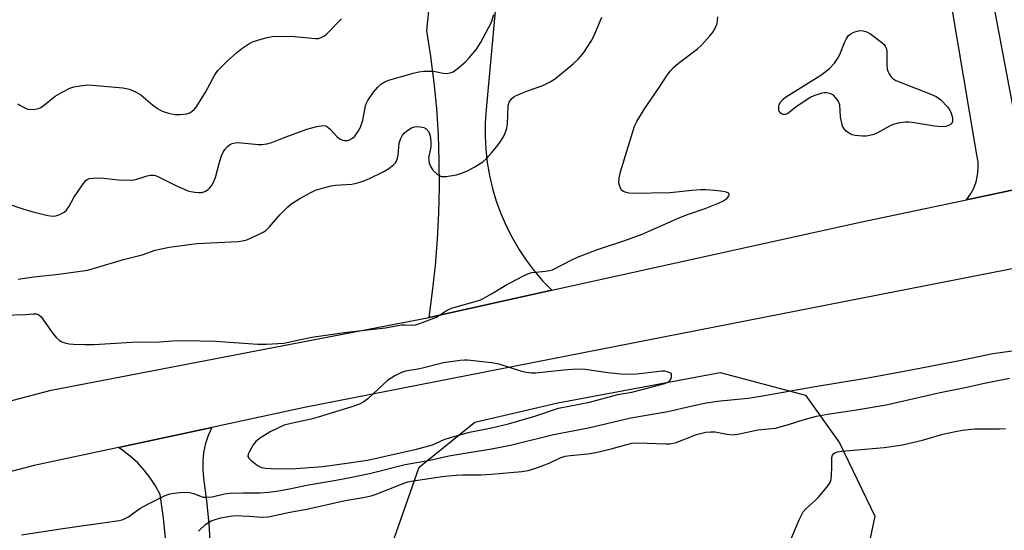
# Model space of a CAD drawing. Units: inches. Extents: x 1261768 to 1267768, y 561450 to 565451.
# Drawn here: x 1265871 to 1266140, y 562323 to 562462 of the extents above; entities that cross this region are included whole.
import ezdxf

# ---------------------------------------------------------------- set-up
doc = ezdxf.new("R2010")
doc.units = ezdxf.units.IN
doc.header["$MEASUREMENT"] = 0
for name, color, linetype in [('NTRL-Trees', 3, 'Continuous'), ('TRANS-Driveway', 251, 'Continuous'), ('TRANS-Road', 130, 'Continuous'), ('Undefined', 1, 'Continuous')]:
    doc.layers.add(name, color=color, linetype=linetype)

msp = doc.modelspace()

# ---------------------------------------------------------------- linework, layer by layer
at = {"layer": 'NTRL-Trees'}
msp.add_lwpolyline([(1265965.96, 562299.33), (1265980.33, 562340.33), (1265995.5, 562352.6), (1266018.11, 562357.86), (1266062.39, 562366.16), (1266085.69, 562359.98), (1266094.97, 562346.93), (1266104.62, 562326.92), (1266100.49, 562307.61)], dxfattribs=at)
at = {"layer": 'TRANS-Driveway'}
for points in [[(1266001.56, 562470.84), (1265998.59, 562437.84), (1265998.33, 562434.24), (1265998.3, 562430.62), (1265998.48, 562427.01), (1265998.87, 562423.42), (1265999.48, 562419.85), (1266000.3, 562416.33), (1266001.33, 562412.87), (1266002.57, 562409.47), (1266004, 562406.15), (1266005.63, 562402.92), (1266007.46, 562399.8), (1266009.46, 562396.79), (1266011.64, 562393.91), (1266013.99, 562391.16), (1266016.5, 562388.56), (1265982.99, 562381.17), (1265983.98, 562388.24), (1265984.76, 562395.34), (1265985.33, 562402.46), (1265985.7, 562409.59), (1265985.85, 562416.73), (1265985.8, 562423.87), (1265985.54, 562431.01), (1265985.08, 562438.14), (1265984.4, 562445.25), (1265983.52, 562452.33), (1265982.43, 562459.39), (1265990.75, 562540.19)], [(1265911.18, 562320.01), (1265910.54, 562326.46), (1265909.66, 562332.87), (1265908.38, 562335.2), (1265906.92, 562337.41), (1265905.29, 562339.49), (1265903.5, 562341.45), (1265901.55, 562343.25), (1265899.47, 562344.89), (1265898.28, 562345.68), (1265923.73, 562351.15), (1265923.52, 562350.76), (1265922.62, 562348.64), (1265921.94, 562346.45), (1265921.48, 562344.2), (1265921.25, 562341.91), (1265921.24, 562339.62), (1265921.46, 562337.33), (1265922.3, 562331.1), (1265922.91, 562324.84), (1265923.31, 562318.57)]]:
    msp.add_lwpolyline(points, dxfattribs=at)
at = {"layer": 'TRANS-Road'}
for points in [[(1266118.62, 562563.88), (1266142.41, 562437.93)], [(1266146.4, 562416.79), (1266134.35, 562414.25), (1266129.66, 562413.25), (1266130.74, 562414.76), (1266131.62, 562416.4), (1266132.27, 562418.14), (1266132.68, 562419.95), (1266132.85, 562421.8), (1266132.78, 562423.57), (1266132.46, 562425.48), (1266130.46, 562437.34), (1266118.34, 562509.28)], [(1265793.11, 562338.45), (1265879.9, 562361.31), (1265980.63, 562380.65), (1265982.99, 562381.17), (1266016.5, 562388.56), (1266101.05, 562407.21), (1266129.66, 562413.25), (1266134.35, 562414.25), (1266146.4, 562416.79), (1266152.38, 562418.06), (1266179.78, 562423.85), (1266199.2, 562427.95), (1266202.24, 562428.59), (1266203.7, 562417.65), (1266205.16, 562406.71), (1266197.44, 562405.2), (1266185.37, 562402.84), (1266181.13, 562402.01), (1265949.03, 562356.58), (1265923.73, 562351.15), (1265898.28, 562345.68), (1265875.21, 562340.73), (1265785.5, 562317.38)]]:
    msp.add_lwpolyline(points, dxfattribs=at)
at = {"layer": 'Undefined'}
for points, elevation in [([(1265870.68, 562439.39), (1265872.5, 562438.41), (1265873.57, 562438), (1265875, 562437.91), (1265876.42, 562438.11), (1265876.93, 562438.32), (1265877.64, 562438.77), (1265880.95, 562441.48), (1265882.93, 562442.65), (1265884.97, 562443.71), (1265886.06, 562444.07), (1265887.8, 562444.36), (1265889.85, 562444.58), (1265891.15, 562444.55), (1265899.43, 562443.76), (1265901.24, 562443.41), (1265903.12, 562442.62), (1265904.38, 562441.92), (1265907.51, 562439.11), (1265908.94, 562438.13), (1265910.2, 562437.42), (1265911.9, 562436.85), (1265913.65, 562436.49), (1265915.13, 562436.51), (1265916.9, 562436.74), (1265917.69, 562437), (1265918.34, 562437.39), (1265918.93, 562437.88), (1265919.47, 562438.53), (1265921.91, 562442.46), (1265924.54, 562447.33), (1265925.38, 562448.48), (1265927.88, 562451.04), (1265930.52, 562453.44), (1265931.89, 562454.55), (1265933.82, 562455.83), (1265934.87, 562456.33), (1265936.53, 562456.87), (1265938.79, 562457.51), (1265940.22, 562457.76), (1265945.25, 562457.87), (1265952, 562457.26), (1265952.83, 562457.29), (1265953.57, 562457.49), (1265954.46, 562457.98), (1265955.13, 562458.55), (1265959.08, 562462.64)], 520), ([(1266000, 562461.67), (1266000.68, 562463.75)], 522), ([(1266000, 562387.61), (1266003.99, 562389.93), (1266008.63, 562392.45), (1266009.94, 562393.09), (1266011.03, 562393.39), (1266014.74, 562393.74), (1266015.86, 562393.93), (1266016.65, 562394.17), (1266021.94, 562396.83), (1266023.53, 562397.55), (1266028.94, 562399.64), (1266036.38, 562402.14), (1266041.13, 562403.87), (1266051.4, 562408.42), (1266053.49, 562409.23), (1266058.37, 562410.86), (1266061.55, 562412.14), (1266063.12, 562412.86), (1266064.21, 562413.61), (1266064.69, 562414.17), (1266064.87, 562414.55), (1266064.88, 562414.87), (1266064.65, 562415.12), (1266064.02, 562415.37), (1266063.25, 562415.55), (1266060.97, 562415.79), (1266058.47, 562415.97), (1266057.1, 562415.98), (1266054.72, 562415.82), (1266048.8, 562415.15), (1266038.49, 562414.95), (1266037.51, 562415.02), (1266036.75, 562415.19), (1266036.02, 562415.5), (1266035.61, 562415.8), (1266035.1, 562416.64), (1266034.8, 562417.91), (1266034.88, 562419.21), (1266035.26, 562420.86), (1266039.06, 562433.29), (1266039.67, 562434.6), (1266041.79, 562438.06), (1266045.64, 562443.61), (1266047.98, 562447.24), (1266048.84, 562448.46), (1266049.61, 562449.28), (1266051.07, 562450.55), (1266056.28, 562454.4), (1266057.44, 562455.55), (1266059.61, 562457.96), (1266060.5, 562459.11), (1266061.35, 562460.57), (1266061.61, 562461.34), (1266061.82, 562463.18)], 526), ([(1266000, 562426.04), (1266001.49, 562427.76), (1266002.51, 562429.17), (1266003.38, 562430.61), (1266003.99, 562431.94), (1266004.24, 562432.77), (1266004.38, 562433.91), (1266004.54, 562438.93), (1266004.88, 562439.92), (1266005.45, 562440.76), (1266006.23, 562441.41), (1266007.37, 562442.01), (1266010.14, 562443.1), (1266014.01, 562444.38), (1266016.03, 562445.39), (1266017.47, 562446.29), (1266022.29, 562450.32), (1266023.78, 562451.71), (1266025.19, 562453.43), (1266027.37, 562456.76), (1266028.25, 562458.51), (1266030.17, 562463.07)], 524), ([(1265868.2, 562412.12), (1265872.15, 562410.77), (1265874.63, 562410.03), (1265878.95, 562408.97), (1265880.38, 562408.76), (1265881.2, 562408.87), (1265882.24, 562409.26), (1265883.48, 562409.89), (1265884.12, 562410.38), (1265884.75, 562411.29), (1265886.07, 562413.87), (1265888.4, 562417.36), (1265889.31, 562418.49), (1265889.74, 562418.82), (1265890.24, 562419.02), (1265891.35, 562419.19), (1265893.41, 562419.27), (1265898.17, 562418.73), (1265901.91, 562418.58), (1265903.03, 562418.74), (1265904.98, 562419.46), (1265906.13, 562419.78), (1265907, 562419.95), (1265907.85, 562419.97), (1265908.4, 562419.84), (1265909.2, 562419.51), (1265913.71, 562417.22), (1265917.22, 562415.71), (1265918.04, 562415.47), (1265919.13, 562415.29), (1265920.22, 562415.21), (1265921.02, 562415.27), (1265921.78, 562415.53), (1265922.72, 562416.06), (1265923.13, 562416.41), (1265923.61, 562417.05), (1265924.14, 562418.03), (1265924.69, 562419.32), (1265925.79, 562423.5), (1265926.35, 562425.2), (1265926.8, 562426.28), (1265927.25, 562426.97), (1265927.97, 562427.75), (1265928.59, 562428.25), (1265929.29, 562428.59), (1265930.06, 562428.79), (1265930.89, 562428.84), (1265936.47, 562428.3), (1265937.35, 562428.31), (1265938.76, 562428.51), (1265940.13, 562428.87), (1265943.31, 562430.16), (1265949.61, 562432.52), (1265952.42, 562433.27), (1265954.09, 562433.55), (1265954.81, 562433.44), (1265955.41, 562433.1), (1265956.04, 562432.51), (1265957.87, 562430.5), (1265958.75, 562429.82), (1265959.44, 562429.51), (1265959.97, 562429.41), (1265960.78, 562429.44), (1265961.27, 562429.57), (1265962.14, 562430.07), (1265962.73, 562430.61), (1265963.61, 562431.8), (1265964.33, 562433.09), (1265964.95, 562434.93), (1265965.65, 562438.84), (1265965.9, 562439.61), (1265966.26, 562440.35), (1265967.88, 562442.65), (1265969.04, 562443.96), (1265969.87, 562444.76), (1265970.96, 562445.47), (1265972, 562445.88), (1265978.66, 562447.81), (1265980.19, 562448.19), (1265981.53, 562448.33), (1265983.84, 562448.31), (1265984.69, 562448.21), (1265986.88, 562447.78), (1265987.72, 562447.72), (1265988.8, 562447.85), (1265989.59, 562448.19), (1265991.04, 562449.2), (1265992.96, 562450.88), (1265993.93, 562451.93), (1265995.94, 562454.37), (1265997.03, 562456.06), (1266000, 562461.67)], 522), ([(1265870.91, 562391.57), (1265875.14, 562392.26), (1265881.97, 562392.98), (1265889.82, 562394.09), (1265891.68, 562394.57), (1265899.66, 562396.97), (1265904.68, 562398.24), (1265908.31, 562399.47), (1265912.05, 562400.33), (1265919.66, 562401.33), (1265930.9, 562401.88), (1265932.06, 562402.02), (1265933.31, 562402.36), (1265936.67, 562403.84), (1265937.72, 562404.37), (1265938.44, 562404.84), (1265939.45, 562405.85), (1265942.24, 562409.16), (1265944.45, 562411.36), (1265945.58, 562412.2), (1265947.7, 562413.58), (1265950.75, 562415.22), (1265952.06, 562415.84), (1265952.88, 562416.14), (1265956.3, 562417.03), (1265957.47, 562417.21), (1265961.9, 562417.53), (1265962.75, 562417.67), (1265963.84, 562417.96), (1265965.45, 562418.51), (1265966.76, 562419.05), (1265970.44, 562420.91), (1265971.99, 562421.81), (1265973.41, 562422.88), (1265973.8, 562423.3), (1265974.1, 562423.77), (1265974.37, 562424.58), (1265974.54, 562425.45), (1265974.84, 562428.73), (1265975.22, 562429.83), (1265975.76, 562430.86), (1265976.3, 562431.54), (1265976.98, 562432.09), (1265978.22, 562432.88), (1265979.01, 562433.19), (1265980.14, 562433.25), (1265981.54, 562433.01), (1265982.24, 562432.62), (1265982.9, 562431.76), (1265983.32, 562430.7), (1265983.52, 562429.03), (1265983.44, 562427.71), (1265982.89, 562424.62), (1265982.9, 562424.03), (1265983.06, 562423.26), (1265983.44, 562422.27), (1265984.06, 562421.36), (1265985.34, 562420.17), (1265986.31, 562419.64), (1265986.83, 562419.56), (1265987.65, 562419.6), (1265990.47, 562420.08), (1265991.87, 562420.47), (1265993.52, 562421.17), (1265995.53, 562422.28), (1265997.71, 562423.64), (1265998.63, 562424.49), (1266000, 562426.04)], 524), ([(1265867.17, 562381.81), (1265872.89, 562381.97), (1265875.11, 562382.15), (1265875.86, 562382.11), (1265876.54, 562381.84), (1265877.12, 562381.28), (1265880.21, 562377), (1265881.3, 562375.69), (1265882.09, 562374.92), (1265882.83, 562374.51), (1265883.66, 562374.24), (1265884.81, 562373.98), (1265885.96, 562373.83), (1265889.05, 562373.77), (1265891.59, 562373.81), (1265894.56, 562373.94), (1265903.32, 562374.54), (1265908.27, 562374.44), (1265913.09, 562374.8), (1265916.26, 562374.9), (1265924.72, 562374.65), (1265936.25, 562373.9), (1265938.56, 562373.88), (1265943.38, 562374.17), (1265948.41, 562375.26), (1265951.02, 562375.73), (1265960.56, 562377.12), (1265971.09, 562378.29), (1265975.47, 562379.12), (1265976.36, 562379.16), (1265978.42, 562379.05), (1265979.28, 562379.12), (1265980.92, 562379.64), (1265984.99, 562381.26), (1265985.85, 562381.73), (1265987.79, 562383.01), (1265989.09, 562383.67), (1265996.83, 562385.9), (1265997.92, 562386.4), (1266000, 562387.61)], 526), ([(1266000, 562345.29), (1266005.22, 562346.32), (1266016.93, 562349.21), (1266026.52, 562351.01), (1266038.09, 562353.8), (1266048.18, 562355.52), (1266054.44, 562356.99), (1266058.11, 562357.75), (1266061.61, 562358.28), (1266069.97, 562359.17), (1266073.98, 562359.77), (1266087.81, 562362.22), (1266102.72, 562364.68), (1266112.64, 562366.5), (1266127.27, 562369.3), (1266136.85, 562371.32), (1266144.1, 562372.27)], 528), ([(1266000, 562368.81), (1265993.51, 562369.49), (1265992.63, 562369.52), (1265991.48, 562369.44), (1265986.91, 562368.78), (1265980.44, 562367.15), (1265976.54, 562366.46), (1265975.45, 562366.14), (1265973.65, 562365.19), (1265971.68, 562363.94), (1265970.58, 562362.98), (1265966.33, 562358.94), (1265965.2, 562358.14), (1265963.99, 562357.47), (1265961.97, 562356.72), (1265952.78, 562353.9), (1265950.85, 562353.41), (1265945.72, 562352.32), (1265943.43, 562351.73), (1265942.06, 562351.17), (1265939.66, 562349.97), (1265937.01, 562348.32), (1265935.7, 562347.28), (1265935.02, 562346.37), (1265934, 562344.62), (1265933.68, 562343.89), (1265933.59, 562343.19), (1265933.79, 562342.77), (1265934.33, 562342.18), (1265936.21, 562340.75), (1265937.24, 562340.24), (1265938.4, 562340.01), (1265939.81, 562339.91), (1265945.41, 562339.84), (1265954.04, 562340.48), (1265961.24, 562341.46), (1265966.2, 562342.23), (1265979.53, 562345.2), (1265983.92, 562346.42), (1265987.16, 562347.88), (1265988.85, 562348.43), (1265994.02, 562349.84), (1266000, 562351.08)], 526), ([(1266049.18, 562365.82), (1266048, 562366.32), (1266047.3, 562366.47), (1266046.6, 562366.51), (1266039.65, 562365.69), (1266036.22, 562365.57), (1266031.8, 562366.05), (1266025.62, 562366.91), (1266023.29, 562367.06), (1266019.7, 562366.8), (1266013.89, 562366.09), (1266012.15, 562365.98), (1266010.99, 562365.99), (1266009.51, 562366.17), (1266008.35, 562366.41), (1266002.15, 562368.36), (1266000, 562368.81)], 526), ([(1266000, 562351.08), (1266004.7, 562352.17), (1266011.84, 562354.19), (1266018.32, 562356.42), (1266026.75, 562358.04), (1266034.52, 562360.14), (1266038.28, 562360.78), (1266047.29, 562363.15), (1266048.33, 562363.58), (1266048.77, 562364.01), (1266048.94, 562364.29), (1266049.12, 562364.88), (1266049.18, 562365.82)], 526), ([(1266000, 562338.43), (1266008.34, 562339.15), (1266010, 562339.41), (1266011.88, 562339.97), (1266014.63, 562340.95), (1266015.99, 562341.51), (1266018.77, 562342.81), (1266020.1, 562343.27), (1266021.54, 562343.5), (1266026.29, 562343.93), (1266028.47, 562344.28), (1266032.69, 562345.32), (1266036.93, 562346.53), (1266038.35, 562346.87), (1266039.93, 562346.96), (1266047.56, 562346.66), (1266048.7, 562346.68), (1266049.57, 562346.82), (1266050.42, 562347.07), (1266056.01, 562349.2), (1266058.49, 562349.83), (1266059.9, 562349.94), (1266061.04, 562349.9), (1266064.29, 562349.28), (1266065.97, 562349.17), (1266067.66, 562349.4), (1266072.74, 562350.45), (1266077.56, 562350.95), (1266081.08, 562351.9), (1266085.34, 562353.32), (1266088.72, 562354.22), (1266091.67, 562354.75), (1266099.61, 562355.91), (1266107.76, 562357.29), (1266122.48, 562360.69), (1266129.69, 562362.12), (1266134.11, 562363.11), (1266141.39, 562364.55)], 530), ([(1266079.94, 562316.46), (1266083.96, 562325.9), (1266085.08, 562328.15), (1266085.86, 562329.06), (1266088.34, 562331.19), (1266089.17, 562332.02), (1266091.6, 562334.93), (1266092.4, 562336.11), (1266092.68, 562336.9), (1266092.84, 562338.35), (1266092.92, 562340.13), (1266092.89, 562342.93), (1266093.1, 562343.6), (1266093.35, 562343.91), (1266093.73, 562344.18), (1266094.47, 562344.47), (1266095.62, 562344.68), (1266107.21, 562345.7), (1266112.17, 562346.39), (1266117.65, 562347.68), (1266123.14, 562349.31), (1266126.59, 562350.08), (1266128.59, 562350.4), (1266131.94, 562350.78), (1266138.61, 562350.75), (1266140.3, 562350.86)], 532)]:
    msp.add_lwpolyline(points, dxfattribs=dict(at, elevation=elevation))
at = {"layer": 'Undefined', "elevation": 528}
msp.add_lwpolyline([(1266122.92, 562433.12), (1266120.95, 562433.3), (1266114.78, 562434.37), (1266113.9, 562434.44), (1266113.03, 562434.41), (1266111.02, 562434.14), (1266109.62, 562433.81), (1266108.6, 562433.33), (1266105.39, 562431.49), (1266104.32, 562431.08), (1266103.21, 562430.78), (1266102.37, 562430.64), (1266101.23, 562430.62), (1266099.24, 562430.8), (1266098.42, 562430.97), (1266097.68, 562431.31), (1266096.8, 562431.98), (1266096.24, 562432.58), (1266095.84, 562433.31), (1266095.59, 562434.16), (1266095.27, 562435.92), (1266095.06, 562439.18), (1266094.62, 562440.23), (1266093.93, 562441.18), (1266093.31, 562441.77), (1266092.58, 562442.17), (1266091.52, 562442.45), (1266090.7, 562442.43), (1266089.88, 562442.25), (1266087.98, 562441.64), (1266086.95, 562441.17), (1266083.11, 562438.54), (1266080.86, 562436.76), (1266080.25, 562436.48), (1266079.57, 562436.53), (1266079.14, 562436.71), (1266078.77, 562436.97), (1266078.45, 562437.6), (1266078.43, 562438.66), (1266078.56, 562439.2), (1266078.93, 562439.88), (1266079.62, 562440.7), (1266080.27, 562441.24), (1266089.88, 562447.26), (1266091.02, 562448.06), (1266092.3, 562449.1), (1266093.6, 562450.52), (1266094.56, 562451.86), (1266095.05, 562452.88), (1266096.4, 562456.35), (1266096.78, 562457.09), (1266097.38, 562457.93), (1266097.93, 562458.46), (1266098.88, 562458.95), (1266100.19, 562459.33), (1266101.07, 562459.39), (1266102.16, 562459.14), (1266103.46, 562458.55), (1266106.55, 562456.2), (1266107.17, 562455.59), (1266107.49, 562455.16), (1266107.78, 562454.43), (1266107.9, 562453.61), (1266107.91, 562450.02), (1266108.01, 562448.85), (1266108.17, 562448.31), (1266108.53, 562447.59), (1266108.98, 562446.91), (1266109.51, 562446.31), (1266110.4, 562445.77), (1266119.48, 562442.21), (1266121.36, 562441.4), (1266122, 562441.01), (1266122.66, 562440.47), (1266124.45, 562438.6), (1266125.12, 562437.67), (1266125.45, 562436.92), (1266125.79, 562435.58), (1266125.81, 562434.56), (1266125.51, 562433.97), (1266124.95, 562433.56), (1266123.98, 562433.22)], close=True, dxfattribs=at)
at = {"layer": 'Undefined'}
for points in [[(1265871.78, 562321.85, 528), (1265883.67, 562323.68, 528), (1265898.48, 562325.72, 528), (1265899.58, 562326.05, 528), (1265900.77, 562326.64, 528), (1265904.07, 562329.01, 528), (1265906.6, 562330.43, 528), (1265910.97, 562332.58, 528), (1265912, 562332.97, 528), (1265912.85, 562333.15, 528), (1265915.76, 562333.45, 528), (1265917.71, 562333.38, 528), (1265918.78, 562333.16, 528), (1265920.85, 562332.26, 528), (1265921.38, 562332.14, 528), (1265922.19, 562332.1, 528), (1265923.84, 562332.25, 528), (1265927.21, 562332.99, 528), (1265928.71, 562333.2, 528), (1265932.22, 562333.33, 528), (1265936.93, 562333.32, 528), (1265939.23, 562333.49, 528), (1265941.36, 562333.74, 528), (1265944.89, 562334.35, 528), (1265950.11, 562335.53, 528), (1265957.1, 562336.65, 528), (1265961.04, 562337.38, 528), (1265966.71, 562338.59, 528), (1265976.45, 562341.01, 528), (1265983.19, 562342.26, 528), (1265988.39, 562343.44, 528), (1266000, 562345.29, 528)], [(1265920.09, 562322.87, 530), (1265922.1, 562324.76, 530), (1265922.8, 562325.24, 530), (1265923.56, 562325.63, 530), (1265924.87, 562326.12, 530), (1265926.21, 562326.51, 530), (1265928.7, 562326.96, 530), (1265930.12, 562327.08, 530), (1265933.96, 562326.98, 530), (1265937.34, 562326.68, 530), (1265939.18, 562326.78, 530), (1265945.01, 562328.05, 530), (1265949.66, 562328.82, 530), (1265960.07, 562331.25, 530), (1265964.98, 562332.02, 530), (1265967.21, 562332.5, 530), (1265968.57, 562332.93, 530), (1265975.9, 562335.86, 530), (1265977.19, 562336.29, 530), (1265978.15, 562336.51, 530), (1265987.18, 562337.81, 530), (1265990.35, 562338.15, 530), (1265992.11, 562338.23, 530), (1265997.09, 562338.2, 530), (1266000, 562338.43, 530)]]:
    msp.add_polyline3d(points, dxfattribs=at)

doc.saveas('drawing.dxf')
